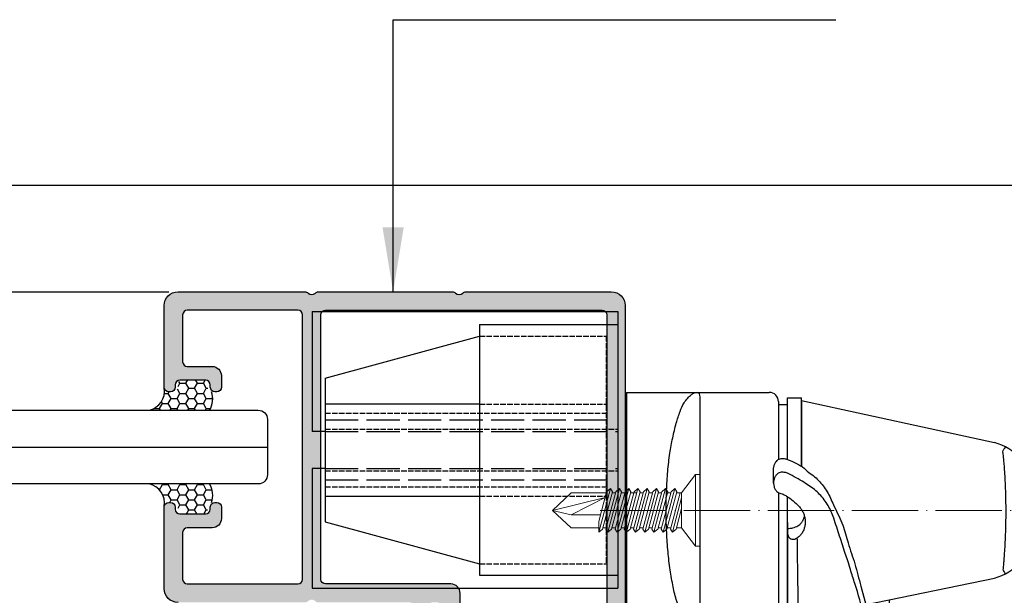
# Model space of a CAD drawing. Units: millimetres. Extents: x 13235 to 25239, y 26646 to 32566.
# Drawn here: x 15073 to 15180, y 27043 to 27106 of the extents above; entities that cross this region are included whole.
import ezdxf

# ---------------------------------------------------------------- set-up
doc = ezdxf.new("R2010")
doc.units = ezdxf.units.MM
doc.linetypes.add('ACAD_ISO02W100', pattern=[15, 12, -3])
doc.linetypes.add('ACAD_ISO04W100', pattern=[30, 24, -3, 0, -3])
for name, color, linetype in [('1', 1, 'Continuous'), ('_TCH_MASK', 7, 'Continuous'), ('FRAME', 2, 'Continuous'), ('h', 155, 'Continuous'), ('Layer4', 4, 'Continuous')]:
    doc.layers.add(name, color=color, linetype=linetype)
doc.layers.add('Hardware', color=31, linetype='Continuous', lineweight=9)
doc.layers.add('KICHTHUOC', color=54, linetype='Continuous', lineweight=5)
doc.styles.add('ROMAND', font='VNI-Helve-Condense_0.TTF', dxfattribs={"width": 0.5})
doc.dimstyles.new('Copy of MIEN HUA1-2', dxfattribs={"dimscale": 0, "dimtxt": 7, "dimasz": 7, "dimexe": 1, "dimexo": 1, "dimgap": 4, "dimtad": 2, "dimdec": 1, "dimtxsty": 'ROMAND', "dimcen": 10, "dimdle": 5, "dimclrd": 8, "dimclre": 8, "dimclrt": 95, "dimadec": 0, "dimazin": 0, "dimtfac": 1, "dimtdec": 1, "dimtmove": 2, "dimatfit": 3, "dimfxl": 1, "dimarcsym": 0})
pattern_1 = [(0, (14057.00943634627, 27926.80276224657), (0.9525000000000001, 0.549926), [0.635, -1.27]), (120, (14057.00943634627, 27926.80276224657), (-0.9524998862015611, 0.5499261971046782), [0.6349999999999999, -1.27]), (59.99999999999999, (14057.00943634627, 27926.80276224657), (1.137984389387725e-07, 1.099852197104678), [-1.27, 0.635])]

# ---------------------------------------------------------------- blocks, each defined once
blk = doc.blocks.new('Z$W@#5687')
at = {"color": 253, "linetype": 'ByBlock', "lineweight": 30}
for p, q in [((10.30931891462364, 46.62471428564152), (15.2783296322425, 46.62471428564152)), ((0.8969121367165371, 21.85614385761994), (5.447469312635348, 42.79194110492108)), ((23.03597616650427, 28.74435490402027), (20.1401792342308, 42.79194110492096)), ((22.49757687630518, 31.35614385762006), (36.19229700571827, 31.35614385761994)), ((36.29999999999995, 31.26330395888397), (36.29999999999995, 21.67672978410428)), ((8.022229411034912, 21.85614385761994), (0.6000000000001365, 21.85614385761994)), ((0.6000000000001365, 20.35614385761994), (0.6000000000001365, 21.85614385761994)), ((0.8969121367165371, 21.85614385761994), (8.022229411034912, 21.85614385761994)), ((7.29347011727782, 20.35614385761994), (0.6000000000001365, 20.35614385761994)), ((1.299999999999954, 19.35614385762005), (1.299999999999954, 20.35614385761994)), ((24.99999999999977, 20.35614385761994), (11.32316006901032, 20.35614385761994)), ((14.1324618687438, 20.35614385761994), (34.98043560798011, 20.35614385761994)), ((24.29999999999996, 19.35614385762005), (24.29999999999996, 20.35614385761994)), ((1.000000000000227, 19.35614385761994), (7.281296204120963, 19.35614385761994)), ((10.86452169794734, 19.35614385761994), (24.60000000000014, 19.35614385761994)), ((2.274e-13, 2.85614385761994), (0, 18.35614385761994)), ((9.83714146411262, 18.82430507027493), (8.427143066892995, 18.82430504986269)), ((25.60000000000014, 2.85614385761994), (25.60000000000014, 18.35614385761994)), ((25.09223881053981, 10.85614385761994), (0.5077611894600979, 10.85614385761994)), ((2.274e-13, 2.85614385761994), (25.60000000000014, 2.85614385761994))]:
    blk.add_line(p, q, dxfattribs=at)
for points in [[(0.5077611894600979, 10.85614385761994), (0.3134493936001945, 10.83737326818766), (0.1487198112120041, 10.7839191322638), (0.0386510201280999, 10.70391937404759), (2.274e-13, 10.60955322157963)], [(25.09223881053981, 10.85614385761994), (25.28655166782414, 10.83737305046009), (25.45128141350801, 10.78391854031599), (25.56134949697594, 10.70391876849192), (25.60000000000014, 10.60955322157963)]]:
    blk.add_lwpolyline(points, dxfattribs=at)
for centre, radius, start, end in [((10.30931891462364, 41.62471428564152), 5, 90, 166.4999999999993), ((15.2783296322425, 41.62471428564152), 5, 13.50000000000062, 90), ((1.000000000000227, 18.35614385761994), 1, 90, 180), ((24.60000000000014, 18.35614385761994), 1, 0, 90)]:
    blk.add_arc(centre, radius, start, end, dxfattribs=at)
for points in [[(7.741925629071829, 45.66559479056478), (8.735406796995674, 46.34023843442378), (9.332207305014208, 46.50659504848647)], [(16.22435333593807, 46.50881384921639), (17.06117585961374, 46.22316315698014), (18.10163877477225, 45.40154417266557)], [(7.566536447817497, 45.37951651183516), (7.581271384812225, 45.44902400127682), (7.615593936238611, 45.52008265371079), (7.669293535988344, 45.59239134723088), (7.741925629071829, 45.66559479056478)], [(18.10163877477225, 45.40154417266557), (18.12149155945553, 45.3602806614815), (18.0851370322116, 45.32165918976454), (17.96930798697485, 45.28872247025367), (17.74616603600998, 45.26496557214329), (17.38493840532737, 45.25363697337946), (16.85636457457485, 45.25647026512183), (16.14101274432141, 45.27216139000893), (15.25740633917417, 45.29477640205685), (14.25700570532853, 45.3155953805949), (13.18880229430442, 45.32738940970057), (12.10321342563247, 45.32648893432042), (11.0552723517826, 45.31365985147806), (10.09298243242574, 45.29389660607352), (9.274076013079366, 45.27526992532432), (8.636943307706588, 45.26550168719984), (8.17656270099269, 45.26832135393228), (7.868362886644717, 45.28376276453514), (7.682680889072344, 45.30956976431844), (7.590575594899291, 45.34254636683636), (7.566536447817497, 45.37951651183516)], [(19.68204233177016, 43.99269115630965), (19.19297673631581, 43.7460644347426), (19.03610365584268, 43.76184939767632), (18.74811404846309, 43.78841508088192), (18.29454963315629, 43.82674509373316), (17.64336120213011, 43.87610893361511), (16.77503110920611, 43.93211644472126), (15.71482371135357, 43.98548191636075), (14.52369460280533, 44.02548748701474), (13.25713489147938, 44.0446391256213), (11.97030014875599, 44.0391043465031), (10.72400783882176, 44.0096135542966), (9.571358795818924, 43.9609202792326), (8.579927888781638, 43.90223747751099), (7.797714062264276, 43.84412733036708), (7.223029205084457, 43.79372818568015), (6.830154497298281, 43.75384122915829), (6.586752946408068, 43.72502941559616), (6.459483050695098, 43.7058886892446), (5.919023810449289, 44.01747605779165)], [(18.59770353993463, 27.65088326331988), (21.02022745946692, 28.29785285381763), (24.18794678715972, 29.18649335624627), (27.17316927354136, 29.95632056543696), (29.52647226810791, 30.40457609501095), (32.14118059055841, 30.72932529358946), (33.55368806989759, 30.89981552419863), (34.25217708966215, 31.03367696131432), (34.78235644723509, 31.20540253654679)], [(36.29999999999995, 31.25865558475414), (36.23467521784801, 31.20703542320371), (35.67470631504375, 30.867516651443), (34.12648985248711, 30.38532224562755), (31.44081240562468, 30.08235370007492), (29.42779210515459, 29.80703633016833), (24.25516037529656, 28.67405926771176), (20.73980379770751, 27.64395719859363), (19.21892601137301, 27.15444744455477)], [(12.3851462106561, 25.4064362332017), (14.39189371439602, 26.330529817144), (16.3192155882441, 26.91687651333314), (18.59770353993463, 27.65088326331988)], [(18.25914019830793, 26.86570052516754), (17.48018056373598, 26.60930160333965), (15.6049817524879, 25.99263590286319), (13.64837730652402, 25.35379342169154)], [(19.21892601137301, 27.15444744455477), (18.25914019830793, 26.86570052516754)], [(7.222797223044608, 20.17001430857499), (8.092801701713825, 21.95388603271567), (8.67298222371187, 22.65281855699141), (9.143507352883944, 23.28236163714337), (9.692864592224167, 23.83924088899539), (10.29957150243194, 24.32245433509525), (10.95364537037608, 24.73599146682364), (11.64986310545623, 25.08069950465142), (12.3851462106561, 25.4064362332017)], [(13.64837730652402, 25.35379342169154), (12.94334440429998, 25.08093173877933), (12.27179405411584, 24.73265692167934), (11.64142588690424, 24.31232004245158), (11.06146916805187, 23.82162172007156), (10.54379112817992, 23.26035037735528), (10.10711259226423, 22.6319203091316), (9.639278091084407, 21.94102962296756), (8.707729650792997, 20.17001430857499)], [(10.95637891603269, 19.63271285910696), (11.05819265886089, 19.87442273531553), (11.24605027557641, 20.23042975409556), (12.35888535617619, 21.57335124143231), (12.66511282768419, 21.82721208074838), (13.00878358890782, 22.02488997190005), (13.37775830366013, 22.16410560890847), (13.76331045411211, 22.24317744440816), (14.05794054844387, 22.26134246423237)], [(13.9189802587523, 21.98979146305612), (13.69575375583986, 22.09468183180036), (13.43225768367188, 22.18195661732818)], [(14.33914653448414, 21.68740244093226), (14.04397886291622, 21.91622464189606), (13.9189802587523, 21.98979146305612)], [(14.05794054844387, 22.26134246423237), (14.15498368028034, 22.25934821183193), (14.54297558864005, 22.21005415717639), (14.91334549080807, 22.0943208387763), (15.25423266759185, 21.91319060221633), (15.55443276807205, 21.6691583858443), (15.80210582525592, 21.36746261647624)], [(14.76715177346, 20.35614385761994), (14.74481126130809, 20.64434068830417), (14.68744779873191, 20.93461357588024), (14.59634076226416, 21.21045579862005), (14.47453321368789, 21.46143077576801), (14.33031270396782, 21.67632296382419)], [(14.35086489358377, 21.67632296382419), (14.33914653448414, 21.68740244093226)], [(15.34186571774012, 20.35614389844443), (15.57613394236409, 20.40370970308015), (15.75842782621998, 20.52278755489636), (15.88414614389626, 20.69497000754848), (15.93884326175589, 20.9019468574603), (15.91319087538818, 21.13289309712411), (15.80210577082403, 21.36746261647624)], [(15.80210582525592, 21.36746261647624), (16.63841295341604, 21.37851749712411), (17.45928475851201, 21.38957207839633), (18.26320556789619, 21.40062666647202), (19.04869104133991, 21.41168125454817), (19.81429085181185, 21.42273584262432), (20.55859141387987, 21.43379042389609), (21.28021845562421, 21.44484501197224), (21.97783956333183, 21.45589960004838), (22.65016665815597, 21.46695418132015), (23.29595835709984, 21.4780087693963), (23.9140222795761, 21.48906335747199), (24.50321723829234, 21.50011794554814), (25.06245534168807, 21.51117252681991), (25.59070402152816, 21.52222711489605), (26.58698792441214, 21.5332817029722), (27.05039070803219, 21.54433629104835), (33.98005676258413, 21.55539087232012), (34.37519274166812, 21.56644546039627), (34.73506907277601, 21.57750004847196), (35.05902129087622, 21.58855463654811), (35.34645124272014, 21.59960921782033), (35.59682822991613, 21.61066380589602), (35.80968994788032, 21.62171839397217), (35.98464337716019, 21.63277298204832), (36.12136548424838, 21.64382756332009), (36.2196038271361, 21.65488215139624), (36.27917701118417, 21.66593673947239), (36.29997505653614, 21.67699132754808), (36.29992578877204, 21.67737229711622)], [(36.29995011987626, 21.67739515175219), (36.2858859593041, 21.48456949237618), (36.17912707608025, 21.12483419458033), (35.97561452359218, 20.80965989172421), (35.69192546538011, 20.56461098765215), (35.35106617819179, 20.40932362904834), (34.98043539025207, 20.35614387803219)], [(7.164202154820713, 19.76045553007907), (7.187978957352924, 19.9648286797028), (7.222797223044608, 20.17001430857499)], [(8.427143100912645, 18.82430447152273), (8.070956300040734, 18.86294961299518), (7.744166677860675, 18.97341228083496), (7.481663846808942, 19.13700621438693), (7.297206467856767, 19.33293120462713), (7.192020492528854, 19.54609074727887), (7.164202154820713, 19.76045553007907)], [(8.707729650792997, 20.17001430857499), (8.675286960876974, 19.96501235368305), (8.653097599584497, 19.76045553007907)], [(8.653097599584497, 19.76045553007907), (8.678694002640668, 19.54729204110663), (8.776270098600662, 19.33428364251085), (8.950973868708616, 19.1356883136068), (9.204752991984833, 18.96864828333082), (9.52340326792887, 18.85808381404286), (9.83714145050476, 18.82429923924701)], [(9.83714145050476, 18.82429923924701), (9.873338063712936, 18.8247539505669), (10.22064288896467, 18.87697616785908), (10.52552047408858, 19.01023528389078), (10.75042396568483, 19.19744558845877), (10.89157321784455, 19.41160252947111), (10.95637891603269, 19.63271285910696)], [(25.60000000000014, 10.54858572704711), (25.54959344371605, 10.25287684490717), (25.363200299548, 9.90994292966684), (24.98568561904017, 9.527452790139023), (24.36146855359607, 9.116473418091344), (23.53901842407208, 8.692181523351108), (22.47693774546815, 8.274238257303068), (20.87405910718417, 7.891485809967206), (19.02217194300829, 7.57932546818688), (17.03444824636426, 7.355569226246871), (14.95289453203986, 7.220317279851088), (12.80929481512385, 7.174442554982988), (10.66548253444398, 7.219532642571039), (8.583582857131658, 7.353987473151164), (6.595188292892089, 7.576917403311425), (4.941057656347766, 7.888492288107273), (3.333864261463986, 8.271261228338744), (2.067523295335831, 8.689627308555144), (1.14266308695187, 9.114205706127223), (0.6170319121677039, 9.525251172231265), (0.2383159786561464, 9.907920263763344), (0.0508862178719483, 10.25147594893519), (2.274e-13, 10.54858572704711)], [(25.59967580981197, 10.56588912233133), (25.60000000000014, 10.54858572704711)]]:
    blk.add_spline(points, degree=3, dxfattribs=at)
for points, knots in [([(34.78235644723509, 31.20540253654679), (34.79585002251314, 31.23056198228198), (34.77002478841155, 31.35957815152039), (34.61164815811003, 31.34546495879681), (34.47852699807368, 31.35614385761994)], [0, 0, 0, 0, 0.0558419998442002, 0.3785813223756719, 0.3785813223756719, 0.3785813223756719, 0.3785813223756719]), ([(36.15483533033694, 31.35614385760835), (36.23194428409283, 31.35940620359259), (36.2986615832076, 31.34314606436192), (36.29986071138615, 31.26744848235342), (36.29999999999995, 31.25865558475459)], [0.8049232753493031, 0.8049232753493031, 0.8049232753493031, 0.8049232753493031, 0.9997871035933732, 1.025396934991131, 1.025396934991131, 1.025396934991131, 1.025396934991131])]:
    blk.add_open_spline(points, degree=3, knots=knots, dxfattribs=at)
at = {"layer": '1', "color": 1, "linetype": 'ACAD_ISO04W100', "lineweight": 13, "ltscale": 0.3}
blk.add_line((12.80000000000018, 0), (12.80000000000018, 50.40404709885661), dxfattribs=at)
blk = doc.blocks.new('F-25A')
at = {"layer": 'Hardware'}
for p, q in [((-4.112643928237617, 1.999999999999886), (-4.112643928237503, 1.5)), ((-4.112643928237617, 1.999999999999886), (3.687350242917773, 1.999999999999886)), ((-2.112643928237617, -1.13686837721616e-13), (-4.112643928237617, 1.499999999999886)), ((-4.112643928237617, 1.499999999999886), (3.687350242917773, 1.499999999999886)), ((1.687356071762338, -1.13686837721616e-13), (3.687350242917773, 1.499999999999886)), ((3.687350242917773, 1.999999999999886), (3.687350242917773, 1.499999999999886)), ((-2.572939816022881, -1.000000000000227), (1.159110991546072, 1.13686837721616e-13)), ((-2.241088163444715, -0.6004977635619753), (0, 0)), ((-2.112643928237617, -2.273736754432321e-13), (1.687356071762338, 0)), ((-2.112643928237617, 0), (-2.112643928237503, -0.5660812344658552)), ((-2.572939816022767, -1.000000000000227), (-2.241088163444715, -0.6004977635619753)), ((-2.572939816022881, -2.000000000000227), (2.147651959547488, -0.7351212459391263)), ((-2.572939816022767, -1.000000000000227), (-2.241088163444715, -1.221663471808029)), ((-2.241088163444715, -1.221663471808029), (1.687356071762338, -0.1690400114734985)), ((-2.241088163444715, -1.600497763561975), (1.815800306969322, -0.5134577741312114)), ((1.687356071762224, -2.273736754432321e-13), (1.687356071762338, -0.5478743032273314)), ((1.815800306969322, -0.5134577741312114), (2.147651959547375, -0.7351212459390126)), ((2.147651959547375, -0.7351212459390126), (1.815800306969322, -1.134623482377265)), ((-2.572939816022767, -2.000000000000227), (-2.241088163444715, -1.600497763561975)), ((-2.572939816022881, -3.000000000000227), (2.147651959547488, -1.735121245939126)), ((-2.572939816022767, -2.000000000000227), (-2.241088163444715, -2.221663471808029)), ((-2.241088163444715, -2.221663471808029), (1.815800306969322, -1.134623482377265)), ((-2.241088163444715, -2.600497763561975), (1.815800306969322, -1.513457774131211)), ((-2.241088163444715, -3.221663471808029), (1.815800306969322, -2.134623482377265)), ((-2.112643928237503, -1.187246942711795), (-2.112643928237617, -1.566081234465742)), ((1.687356071762338, -1.169040011473385), (1.687356071762224, -1.547874303227331)), ((1.815800306969322, -1.513457774131211), (2.147651959547375, -1.735121245939013)), ((2.147651959547375, -1.735121245939013), (1.815800306969322, -2.134623482377265)), ((-2.572939816022767, -3.000000000000227), (-2.241088163444715, -2.600497763561975)), ((-2.572939816022881, -4.000000000000227), (2.147651959547488, -2.735121245939126)), ((-2.572939816022767, -3.000000000000227), (-2.241088163444715, -3.221663471808029)), ((-2.241088163444715, -3.600497763561975), (1.815800306969322, -2.513457774131211)), ((-2.241088163444715, -4.221663471808029), (1.815800306969322, -3.134623482377265)), ((-2.112643928237617, -2.187246942711795), (-2.112643928237617, -2.566081234465742)), ((-2.112643928237731, -3.187246942711909), (-2.112643928237731, -3.566081234465742)), ((1.68735607176211, -2.169040011473498), (1.687356071761997, -2.547874303227445)), ((1.68735607176211, -3.169040011473385), (1.687356071762224, -3.547874303227445)), ((1.815800306969322, -2.513457774131211), (2.147651959547375, -2.735121245939013)), ((2.147651959547375, -2.735121245939013), (1.815800306969322, -3.134623482377265)), ((-2.572939816022767, -4.000000000000227), (-2.241088163444715, -3.600497763561975)), ((-2.572939816022881, -5.000000000000227), (2.147651959547488, -3.735121245939126)), ((-2.572939816022767, -4.000000000000227), (-2.241088163444715, -4.221663471808029)), ((-2.241088163444715, -4.600497763561975), (1.815800306969322, -3.513457774131211)), ((-2.241088163444715, -5.221663471808029), (1.815800306969322, -4.134623482377265)), ((-2.112643928237731, -4.187246942711795), (-2.112643928237731, -4.566081234465742)), ((1.68735607176211, -4.169040011473498), (1.68735607176211, -4.547874303227445)), ((1.815800306969322, -3.513457774131211), (2.147651959547375, -3.735121245939013)), ((2.147651959547375, -3.735121245939013), (1.815800306969322, -4.134623482377265)), ((-2.572939816022767, -5.000000000000227), (-2.241088163444715, -4.600497763561975)), ((-2.572939816022881, -6.000000000000227), (2.147651959547488, -4.735121245939126)), ((-2.572939816022767, -5.000000000000227), (-2.241088163444715, -5.221663471808029)), ((-2.241088163444715, -5.600497763561975), (1.815800306969322, -4.513457774131211)), ((-2.241088163444715, -6.221663471808029), (1.68735607176211, -5.169040011473498)), ((-2.112643928237731, -5.187246942711795), (-2.112643928237617, -5.566081234465742)), ((1.68735607176211, -4.858457157350585), (1.68735607176211, -5.547874303227331)), ((1.815800306969322, -5.134623482377265), (1.68735607176211, -5.169040011473498)), ((1.815800306969322, -4.513457774131211), (2.147651959547375, -4.735121245939013)), ((2.147651959547375, -4.735121245939013), (1.815800306969322, -5.134623482377265)), ((-2.572939816022767, -6.000000000000227), (-2.241088163444715, -5.600497763561975)), ((-2.572939816022881, -7.000000000000227), (2.147651959547488, -5.735121245939126)), ((-2.572939816022767, -6.000000000000227), (-2.241088163444715, -6.221663471808029)), ((-2.241088163444715, -6.600497763561975), (1.815800306969322, -5.513457774131211)), ((-2.241088163444715, -7.221663471808029), (1.815800306969322, -6.134623482377265)), ((-2.112643928237731, -6.187246942711795), (-2.112643928237731, -6.566081234465742)), ((1.687356071761997, -6.169040011473498), (1.68735607176211, -6.547874303227445)), ((1.815800306969322, -5.513457774131211), (2.147651959547375, -5.735121245939013)), ((2.147651959547375, -5.735121245939013), (1.815800306969322, -6.134623482377265)), ((-2.572939816022767, -7.000000000000227), (-2.241088163444715, -6.600497763561975)), ((-2.572939816022881, -8.000000000000227), (2.147651959547488, -6.735121245939126)), ((-2.572939816022767, -7.000000000000227), (-2.241088163444715, -7.221663471808029)), ((-2.241088163444715, -7.600497763561975), (1.815800306969322, -6.513457774131211)), ((-2.241088163444715, -8.221663471808029), (1.815800306969322, -7.134623482377265)), ((-2.112643928237844, -7.187246942711909), (-2.112643928237844, -7.566081234465742)), ((1.68735607176211, -7.169040011473498), (1.687356071761997, -7.547874303227445)), ((1.815800306969322, -6.513457774131211), (2.147651959547375, -6.735121245939013)), ((2.147651959547375, -6.735121245939013), (1.815800306969322, -7.134623482377265)), ((-2.572939816022767, -8.000000000000227), (-2.241088163444715, -7.600497763561975)), ((-2.572939816022654, -9.000000000000114), (2.147651959547488, -7.735121245939126)), ((-2.572939816022767, -8.000000000000227), (-2.241088163444715, -8.221663471808029)), ((-2.241088163444715, -8.600497763561975), (1.815800306969322, -7.513457774131211)), ((-2.112643928237844, -8.187246942711795), (-2.112643928237731, -8.566081234465855)), ((-1.413828824474763, -9.000000000000114), (1.815800306969322, -8.134623482377265)), ((1.187356071762224, -8.303014607689079), (-0.7126439282376396, -12.00000000000011)), ((1.187356071762224, -8.303014607689079), (-0.2126439282376396, -14.00000000000011)), ((1.687356071762224, -8.169040011473498), (1.687356071762338, -12.00000000000011)), ((1.815800306969322, -7.513457774131211), (2.147651959547375, -7.735121245939013)), ((2.147651959547375, -7.735121245939013), (1.815800306969322, -8.134623482377265)), ((-2.572939816022767, -9.000000000000227), (-2.241088163444715, -8.600497763561975)), ((-2.572939816022654, -9.000000000000114), (-1.413828824474649, -9.000000000000114)), ((-2.112643928237617, -9.000000000000114), (-2.112643928237162, -12.00000000000011)), ((-0.7126439282376396, -12.00000000000011), (-0.7126439282376396, -8.812118073308397)), ((-2.112643928237162, -12.00000000000011), (-0.2126439282376396, -14.00000000000011)), ((-0.2126439282376396, -14.00000000000011), (-0.7126439282376396, -12.00000000000011)), ((1.687356071762338, -12.00000000000011), (-0.2126439282376396, -14.00000000000011))]:
    blk.add_line(p, q, dxfattribs=at)
blk = doc.blocks.new('WWTWT')
at = {"color": 253}
for p, q in [((11659.48287912047, -2040.275496583334), (11659.48287912047, -2053.275496583334)), ((11659.48287912047, -2040.275496583334), (11692.63287912047, -2040.275496583334)), ((11692.63287912047, -2040.275496583334), (11692.63287912047, -2070.275496583334)), ((11677.63287912047, -2041.675496583332), (11677.63287912047, -2068.875496583329)), ((11677.63287912047, -2041.675496583332), (11692.63287912047, -2041.675496583332)), ((11660.88287912047, -2047.475496583334), (11677.63287912047, -2042.925496583332)), ((11660.88287912047, -2047.475496583334), (11660.88287912047, -2050.275496583334)), ((11660.88287912047, -2050.275496583334), (11677.63287912047, -2050.275496583334)), ((11660.88287912047, -2053.275496583334), (11659.48287912047, -2053.275496583334)), ((11660.88287912047, -2053.275496583334), (11660.88287912047, -2057.275496583334)), ((11659.48287912047, -2057.275496583334), (11659.48287912047, -2070.275496583334)), ((11660.88287912047, -2057.275496583334), (11659.48287912047, -2057.275496583334)), ((11660.88287912047, -2060.275496583334), (11660.88287912047, -2063.075496583333)), ((11660.88287912047, -2063.075496583333), (11677.63287912047, -2067.625496583329))]:
    blk.add_line(p, q, dxfattribs=at)
at = {"color": 3, "linetype": 'ACAD_ISO02W100', "ltscale": 0.05}
for p, q in [((11677.63287912047, -2042.925496583332), (11691.43287912047, -2042.925496583332)), ((11691.38287912047, -2042.925496583332), (11691.38287912047, -2067.625496583329)), ((11677.63287912047, -2050.317926614083), (11691.38287912047, -2050.317926614083)), ((11660.88287912047, -2051.275496583334), (11691.38287912047, -2051.275496583334)), ((11660.88287912047, -2053.025496583334), (11692.63287912047, -2053.025496583334)), ((11660.88287912047, -2057.525496583334), (11692.63287912047, -2057.525496583334)), ((11660.88287912047, -2059.275496583334), (11691.38287912047, -2059.275496583334)), ((11677.63287912047, -2060.275496583334), (11691.38287912047, -2060.275496583334)), ((11677.63287912047, -2067.625496583329), (11691.38287912047, -2067.625496583329))]:
    blk.add_line(p, q, dxfattribs=at)
for p, q in [((11660.88287912047, -2050.275496583334), (11660.88287912047, -2053.275496583334)), ((11660.88287912047, -2057.275496583334), (11660.88287912047, -2060.275496583334)), ((11660.88287912047, -2060.275496583334), (11677.63287912047, -2060.275496583334)), ((11677.63287912047, -2068.875496583329), (11692.63287912047, -2068.875496583329)), ((11659.48287912047, -2070.275496583334), (11692.63287912047, -2070.275496583334))]:
    blk.add_line(p, q)
at = {"color": 4, "linetype": 'ACAD_ISO02W100', "ltscale": 0.3}
for p, q in [((11660.88287912047, -2052.025496583334), (11691.38287912047, -2052.025496583337)), ((11660.88287912047, -2053.275496583334), (11692.63287912047, -2053.275496583334)), ((11660.88287912047, -2057.275496583334), (11692.63287912047, -2057.275496583334)), ((11660.88287912047, -2058.525496583334), (11691.38287912047, -2058.52549658333))]:
    blk.add_line(p, q, dxfattribs=at)

msp = doc.modelspace()

# ---------------------------------------------------------------- hatches: boundary and pattern name
at = {"layer": 'h'}
h = msp.add_hatch(color=254, dxfattribs=at)
h.dxf.hatch_style = 1
h.paths.add_polyline_path([(15138.76440620371, 27074.59405179857, 0.4142135623730951), (15137.26440620371, 27076.09405179857), (15121.50602602196, 27076.09405179857, 0.1946004938860464), (15121.15839173231, 27075.95342681252, -0.4045198941229119), (15120.37042067581, 27075.95342681252, 0.1946004938860455), (15120.02278638615, 27076.09405179857), (15105.50602602196, 27076.09405179857, 0.1946004938860466), (15105.15839173231, 27075.95342681252, -0.4045198941229121), (15104.37042067581, 27075.95342681252, 0.1946004938860456), (15104.02278638615, 27076.09405179857), (15090.26440620371, 27076.09405179857, 0.4142135623692422), (15088.76440620371, 27074.59405179859), (15088.76440620359, 27065.74405176519, 0.4744978678704683), (15089.36440620368, 27065.25415381664, 0.585788306431355), (15089.9793349537, 27065.87278395266, -0.4879283649264852), (15090.46440620378, 27066.49405176518), (15093.26440620359, 27066.49405176518, -0.4142135623730951), (15093.76440620359, 27065.99405176518), (15093.76440620359, 27065.74405176518, 0.4744978678663138), (15094.36440620368, 27065.25415381664, 0.4744978678663016), (15094.96440620378, 27065.74405176518), (15094.96440620378, 27066.99405176518, 0.4142135623730951), (15093.96440620378, 27067.99405176518), (15091.26440620359, 27067.99405176518, -0.4142135623797807), (15090.76440620359, 27068.49405176519), (15090.76440620371, 27073.59405179858, -0.4142135623664084), (15091.26440620371, 27074.09405179857), (15103.26440620371, 27074.09405179857, -0.4142135623730951), (15103.76440620371, 27073.59405179857), (15103.76440620371, 27059.24405176518), (15103.76440620371, 27044.89405179862, -0.4142135623730951), (15103.26440620371, 27044.39405179862), (15091.26440620359, 27044.39405179862, -0.4142135623730951), (15090.76440620359, 27044.89405179862), (15090.76440620359, 27049.99405176518, -0.4142135623730951), (15091.26440620359, 27050.49405176518), (15093.96440620378, 27050.49405176518, 0.4142135623730951), (15094.96440620378, 27051.49405176518), (15094.96440620378, 27052.74405176518, 0.4744978678662986), (15094.36440620368, 27053.23394971372, 0.5857883064314771), (15093.74947745366, 27052.6153195777, -0.4879283649264852), (15093.26440620359, 27051.99405176518), (15090.46440620378, 27051.99405176518, -0.4142135623730951), (15089.96440620378, 27052.49405176518), (15089.96440620378, 27052.74405176518, 0.4744978678662366), (15089.36440620368, 27053.23394971372, 0.4744978678663566), (15088.76440620359, 27052.74405176518), (15088.76440620359, 27043.89405179862, 0.4142135623730951), (15090.26440620359, 27042.39405179862), (15104.02278638615, 27042.39405179862, 0.1946004938860472), (15104.37042067581, 27042.53467678466, -0.4045198941229124), (15105.15839173231, 27042.53467678466, 0.1946004938860478), (15105.50602602196, 27042.39405179862), (15115.36450620375, 27042.39405179862, -0.4142135623730951), (15115.86440620368, 27041.89415179868), (15115.86440620368, 27041.89405179862, 0.4142135623730951), (15116.36440620368, 27041.39405179862), (15116.86440620368, 27041.39405179862, 0.4142428578584448), (15117.36440620618, 27041.89410180362, -0.4142428549288665), (15117.86430620368, 27042.39405179862), (15118.36440620368, 27042.39405179862, -0.4142135623730951), (15118.86440620368, 27041.89405179862), (15118.86440620368, 27038.69405179855, -0.4142135623730951), (15118.36440620368, 27038.19405179855), (15117.650788456, 27038.19405179855, -0.3610735163362901), (15117.35589511138, 27038.43893451179, 0.4214565435645485), (15116.76045035827, 27038.83614616758), (15112.27684109589, 27037.8831255989, 0.9004040442984197), (15112.38079694129, 27036.89405179862), (15121.61440620368, 27036.89405179862, 0.4744978677933734), (15122.10430415224, 27037.49405179859, 0.4744978677936316), (15121.61440620368, 27038.09405179857), (15120.86440620368, 27038.09405179857, -0.4142135623730951), (15120.36440620368, 27038.59405179857), (15120.36440620368, 27039.09405179857, -0.4142135623730951), (15120.86440620368, 27039.59405179857), (15127.36440620368, 27039.59405179857, -0.4142135623730951), (15127.86440620368, 27039.09405179857), (15127.86440620368, 27038.59405179857, -0.4142135623730951), (15127.36440620368, 27038.09405179857), (15126.61440620368, 27038.09405179857, 0.4744978677936728), (15126.12450825512, 27037.49405179859, 0.474497867793417), (15126.61440620368, 27036.89405179862), (15137.26440620371, 27036.89405179862, 0.4142135623730952), (15138.76440620371, 27038.39405179862)])
h.paths.add_polyline_path([(15105.76440621372, 27059.24405176518), (15105.76440621372, 27073.59405179857, -0.4142135623730957), (15106.26440621372, 27074.09405179857), (15136.26440620371, 27074.09405179857, -0.4142135623730934), (15136.76440620371, 27073.59405179857), (15136.76440620371, 27039.39405179862, -0.4142135623730941), (15136.26440620371, 27038.89405179862), (15130.36440620368, 27038.89405179862, -0.4142135623730964), (15129.86440620368, 27039.39405179862), (15129.86440620368, 27040.59405179857, 0.4142135623730951), (15128.86440620368, 27041.59405179857), (15121.36440620368, 27041.59405179857, -0.4142135623730973), (15120.86440620368, 27042.09405179857), (15120.86440620368, 27043.39405179862, 0.4142135623730957), (15119.86440620368, 27044.39405179862), (15106.26440621372, 27044.39405179862, -0.4142135623730951), (15105.76440621372, 27044.89405179862)], flags=16)
h = msp.add_hatch(dxfattribs=at)
h.set_pattern_fill('HONEY', color=256, scale=0.2, style=0)
h.set_pattern_definition(pattern_1)
h.paths.add_polyline_path([(15093.67414926787, 27063.24405179856, 0.2404669096363329), (15093.8781021211, 27065.25155651399, -0.3642692243930019), (15093.46440620371, 27065.74405179856), (15093.46440620371, 27066.04405179856, 0.4142135623730951), (15092.96440620371, 27066.54405179856), (15090.76440620371, 27066.54405179856, 0.4142135623730951), (15090.26440620371, 27066.04405179856), (15090.26440620371, 27065.74405179856, -0.414213562373095), (15089.76440620371, 27065.24405179856), (15089.26440620371, 27065.24405179856, -0.3686999548666539), (15088.77064079648, 27065.6654741471, -0.3976909231771902), (15087.11685574183, 27063.24405179856)])
h = msp.add_hatch(dxfattribs=at)
h.set_pattern_fill('HONEY', color=256, scale=0.2, style=0)
h.set_pattern_definition(pattern_1)
h.paths.add_polyline_path([(15093.67414926787, 27055.24405179856, -0.2404669096363329), (15093.8781021211, 27053.23654708314, 0.3642692243930019), (15093.46440620371, 27052.74405179856), (15093.46440620371, 27052.44405179856, -0.4142135623730951), (15092.96440620371, 27051.94405179856), (15090.76440620371, 27051.94405179856, -0.4142135623730951), (15090.26440620371, 27052.44405179856), (15090.26440620371, 27052.74405179856, 0.414213562373095), (15089.76440620371, 27053.24405179856), (15089.26440620371, 27053.24405179856, 0.3686999548666539), (15088.77064079648, 27052.82262945002, 0.3976909231771902), (15087.11685574183, 27055.24405179856)])

# ---------------------------------------------------------------- linework, layer by layer
at = {"layer": 'FRAME'}
msp.add_lwpolyline([(15090.26440620359, 27042.39405179862, -0.414213562373095), (15088.76440620359, 27043.89405179862), (15088.76440620359, 27052.74405176518, -0.414213562373095), (15089.26440620359, 27053.24405176518), (15089.46440620378, 27053.24405176518, -0.414213562373095), (15089.96440620378, 27052.74405176518), (15089.96440620378, 27052.49405176518, 0.414213562373095), (15090.46440620378, 27051.99405176518), (15093.26440620359, 27051.99405176518, 0.414213562373095), (15093.76440620359, 27052.49405176518), (15093.76440620359, 27052.74405176518, -0.414213562373095), (15094.26440620359, 27053.24405176518), (15094.46440620378, 27053.24405176518, -0.414213562373095), (15094.96440620378, 27052.74405176518), (15094.96440620378, 27051.49405176518, -0.414213562373095), (15093.96440620378, 27050.49405176518), (15091.26440620359, 27050.49405176518, 0.414213562373095), (15090.76440620359, 27049.99405176518), (15090.76440620359, 27044.89405179862, 0.414213562373095), (15091.26440620359, 27044.39405179862), (15103.26440620371, 27044.39405179862, 0.414213562373095), (15103.76440620371, 27044.89405179862), (15103.76440620371, 27059.24405176518), (15103.76440620371, 27073.59405179857, 0.414213562373095), (15103.26440620371, 27074.09405179857), (15091.26440620371, 27074.09405179857, 0.414213562373095), (15090.76440620371, 27073.59405179857), (15090.76440620359, 27068.49405176518, 0.414213562373095), (15091.26440620359, 27067.99405176518), (15093.96440620378, 27067.99405176518, -0.414213562373095), (15094.96440620378, 27066.99405176518), (15094.96440620378, 27065.74405176518, -0.414213562373095), (15094.46440620378, 27065.24405176518), (15094.26440620359, 27065.24405176518, -0.414213562373095), (15093.76440620359, 27065.74405176518), (15093.76440620359, 27065.99405176518, 0.414213562373095), (15093.26440620359, 27066.49405176518), (15090.46440620378, 27066.49405176518, 0.414213562373095), (15089.96440620378, 27065.99405176518), (15089.96440620378, 27065.74405176518, -0.414213562373095), (15089.46440620378, 27065.24405176518), (15089.26440620359, 27065.24405176518, -0.414213562373095), (15088.76440620359, 27065.74405176518), (15088.76440620371, 27074.59405179857, -0.414213562373095), (15090.26440620371, 27076.09405179857), (15104.02278638614, 27076.09405179857, -0.1946004938767074), (15104.37042067579, 27075.95342681254, 0.4045198941462927), (15105.15839173232, 27075.95342681254, -0.1946004938767074), (15105.50602602197, 27076.09405179857), (15120.02278638614, 27076.09405179857, -0.1946004938767074), (15120.37042067579, 27075.95342681254, 0.4045198941462927), (15121.15839173232, 27075.95342681254, -0.1946004938767074), (15121.50602602197, 27076.09405179857), (15137.26440620371, 27076.09405179857, -0.414213562373095), (15138.76440620371, 27074.59405179857), (15138.76440620371, 27038.39405179862, -0.4142135623730953)], format="xyb", dxfattribs=at)
msp.add_lwpolyline([(15136.26440620371, 27038.89405179862), (15130.36440620368, 27038.89405179862, -0.4142135623731549), (15129.86440620368, 27039.39405179862), (15129.86440620368, 27040.59405179857, 0.4142135623730857), (15128.86440620368, 27041.59405179857), (15121.36440620368, 27041.59405179857, -0.4142135623730244), (15120.86440620368, 27042.09405179857), (15120.86440620368, 27043.39405179862, 0.4142135623730582), (15119.86440620368, 27044.39405179862), (15106.26440621372, 27044.39405179862, -0.4142135623731053), (15105.76440621372, 27044.89405179862), (15105.76440621372, 27059.24405176518), (15105.76440621372, 27073.59405179857, -0.4142135623731006), (15106.26440621372, 27074.09405179857), (15136.26440620371, 27074.09405179857, -0.4142135623730935), (15136.76440620371, 27073.59405179857), (15136.76440620371, 27039.39405179862, -0.414213562373036)], format="xyb", close=True, dxfattribs=at)
at = {"layer": 'h'}
for p, q in [((14847.40048750119, 27087.64405179856), (15364.9589172623, 27087.64405179849)), ((14894.8784819564, 27076.09405179856), (15089.2644062037, 27076.09405179857)), ((14884.17848195641, 27059.24405179856), (15099.96440620371, 27059.24405179856))]:
    msp.add_line(p, q, dxfattribs=at)
for centre, radius, start, end in [((15086.66231667018, 27065.32995619479), 2.134854308338813, 282.2931393100116, 8.930776743777162), ((15086.66231667018, 27065.32995619479), 2.134854308338813, 282.2931393100116, 8.930776743777162), ((15091.80971990725, 27064.44758155547), 2.219139634296128, 327.1568765241406, 21.24097876847695), ((15086.66231667018, 27053.15814740234), 2.134854308338813, 351.0692232562228, 77.70686068998836), ((15091.80971990725, 27054.04052204165), 2.219139634296128, 338.7590212315229, 32.84312347609069)]:
    msp.add_arc(centre, radius, start, end, dxfattribs=at)
at = {"layer": 'Layer4'}
msp.add_lwpolyline([(14885.17848195641, 27055.24405179856, -0.4142135623730951), (14884.17848195641, 27056.24405179856), (14884.17848195641, 27062.24405179856, -0.4142135623730951), (14885.17848195641, 27063.24405179856), (15098.96440620371, 27063.24405179856, -0.4142135623730951), (15099.96440620371, 27062.24405179856), (15099.96440620371, 27056.24405179856, -0.4142135623730951), (15098.96440620371, 27055.24405179856)], format="xyb", close=True, dxfattribs=at)

# ---------------------------------------------------------------- block references
at = {"xscale": -1, "rotation": 270}
msp.add_blockref('F-25A', (15144.8929300838, 27052.59074764116), dxfattribs=at)
at = {"layer": '_TCH_MASK', "rotation": 270}
msp.add_blockref('Z$W@#5687', (15136.03678622618, 27065.1781007985), dxfattribs=at)
at = {"layer": 'h'}
msp.add_blockref('WWTWT', (3445.334524545275, 29114.21067886252), dxfattribs=at)

# ---------------------------------------------------------------- leaders
at = {"layer": 'KICHTHUOC', "color": 253, "annotation_type": 0, "has_hookline": 1, "hookline_direction": 0, "text_width": 30.31466666666666}
msp.add_leader([(15113.59577226374, 27076.09405179857), (15113.59577219294, 27105.60899060302), (15127.30593546118, 27105.60899060301)], dimstyle='Copy of MIEN HUA1-2', override={"dimscale": 1, "dimtad": 1}, dxfattribs=at)

doc.saveas('drawing.dxf')
